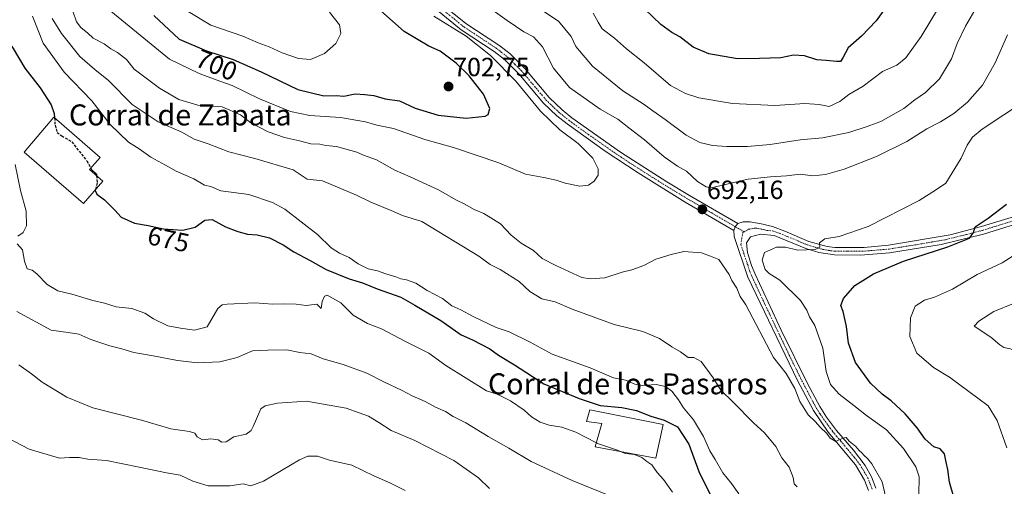
# Model space of a CAD drawing. Units: metres. Extents: x 618035 to 621497, y 4708614 to 4710986.
# Drawn here: x 620102 to 620477, y 4708937 to 4709115 of the extents above; entities that cross this region are included whole.
import ezdxf
from ezdxf.enums import TextEntityAlignment as Align

# ---------------------------------------------------------------- set-up
doc = ezdxf.new("R2010")
doc.units = ezdxf.units.M
doc.header["$MEASUREMENT"] = 0
doc.linetypes.add('TRAZO_Y_PUNTO', pattern=[1, 0.5, -0.25, 0, -0.25])
doc.linetypes.add('TRAZOSX2', pattern=[1.5, 1, -0.5])
for name, color, linetype, lineweight in [('Camino', 19, 'Continuous', 0), ('Camino Cxs', 19, 'Continuous', 0), ('Camino eje', 39, 'TRAZO_Y_PUNTO', 13), ('Carátula', 7, 'Continuous', 5), ('Curva de nivel maestra', 36, 'Continuous', 30), ('Curva de nivel maestra oculto', 36, 'TRAZOSX2', 30), ('Curva de nivel normal', 36, 'Continuous', 0), ('Edificación industrial', 135, 'Continuous', 13), ('Edificación industrial Cxs', 135, 'Continuous', 13), ('Punto de cota en terreno', 7, 'Continuous', 0), ('Rótulo de curva de nivel directora', 19, 'Continuous', 0), ('Rótulo de punto de cota en terreno', 19, 'Continuous', 0), ('Texto cartográfico', 19, 'Continuous', 0)]:
    doc.layers.add(name, color=color, linetype=linetype, lineweight=lineweight)
doc.styles.add('Arial', font='txt', dxfattribs={"height": 0.2})

# ---------------------------------------------------------------- blocks, each defined once
blk = doc.blocks.new('*U157')
at = {"layer": 'Curva de nivel normal', "color": 36, "linetype": 'Continuous', "lineweight": 0}
for points in [[(620433.16, 4708927.81, 690), (620430.66, 4708938.72, 690), (620426.68, 4708945.64, 690), (620425.07, 4708947.7, 690), (620423.77, 4708948.74, 690), (620422.88, 4708949.86, 690), (620421.77, 4708950.74, 690), (620420.52, 4708952.16, 690), (620417.98, 4708954.29, 690), (620416.83, 4708955.61, 690), (620415.59, 4708955.4, 690), (620412.97, 4708954.12, 690), (620410.82, 4708955.38, 690), (620409.5, 4708957.13, 690), (620406.96, 4708959.53, 690), (620405.06, 4708961.74, 690), (620402.43, 4708964.34, 690), (620399.18, 4708969.43, 690), (620397.33, 4708974.31, 690), (620393.97, 4708980.1, 690), (620389.14, 4708986.1, 690), (620378.69, 4709006.18, 690), (620376.46, 4709009.42, 690), (620375.25, 4709012.53, 690), (620373.31, 4709015.56, 690), (620372.24, 4709017.85, 690), (620368.35, 4709023.5, 690), (620365.17, 4709024.84, 690), (620361.71, 4709026.04, 690), (620355, 4709026.61, 690), (620350.19, 4709025.42, 690), (620344.3, 4709023.6, 690), (620339.79, 4709021.18, 690), (620335.26, 4709019.54, 690), (620331.46, 4709018.65, 690), (620324.91, 4709016.53, 690), (620319.3, 4709016.1, 690), (620316.1, 4709016.72, 690), (620306.23, 4709021.18, 690), (620300.98, 4709023.94, 690), (620297.72, 4709027.01, 690), (620293.08, 4709029.7, 690), (620289.15, 4709032.79, 690), (620285.1, 4709037.15, 690), (620278.76, 4709041, 690), (620275.16, 4709042.57, 690), (620271.24, 4709044.72, 690), (620268.11, 4709046.27, 690), (620261.52, 4709050.1, 690), (620250.78, 4709055.05, 690), (620244.91, 4709057.52, 690), (620237.94, 4709061.56, 690), (620232.96, 4709063.35, 690), (620230.43, 4709064.39, 690), (620222.68, 4709066.63, 690), (620218.52, 4709067, 690), (620216.28, 4709067.48, 690), (620212.82, 4709067.66, 690), (620208.51, 4709068.8, 690), (620202.85, 4709070.05, 690), (620196.56, 4709072.26, 690), (620190.01, 4709075.6, 690), (620186.01, 4709078.68, 690), (620179.02, 4709081.74, 690), (620169.79, 4709082.4, 690), (620162.56, 4709084.5, 690), (620155.21, 4709088.82, 690), (620145.6, 4709096.12, 690), (620142.63, 4709099.8, 690), (620139.18, 4709102.46, 690), (620136.71, 4709103.82, 690), (620134.17, 4709105.78, 690), (620129.9, 4709107.92, 690), (620127.9, 4709109.88, 690), (620125.22, 4709112.03, 690), (620123.52, 4709114.18, 690), (620122.12, 4709118.16, 690)], [(620279.64, 4709120.39, 690), (620287.68, 4709114.7, 690), (620294.06, 4709110.34, 690), (620297.78, 4709108.38, 690), (620301.2, 4709104.61, 690), (620305.4, 4709096.46, 690), (620311.46, 4709089.09, 690), (620323.08, 4709080.89, 690), (620329.91, 4709077.07, 690), (620334.07, 4709073.7, 690), (620340.08, 4709069.12, 690), (620347.57, 4709062.62, 690), (620352.57, 4709059.11, 690), (620356.06, 4709057.16, 690), (620360.2, 4709053.32, 690), (620363.49, 4709051.26, 690), (620365.46, 4709050.91, 690), (620379.5, 4709054.18, 690), (620388.05, 4709055.09, 690), (620394.16, 4709055.37, 690), (620399.38, 4709056, 690), (620404.12, 4709055.4, 690), (620409.04, 4709055.88, 690), (620416.16, 4709058, 690), (620428.5, 4709062.74, 690), (620440.02, 4709068.56, 690), (620447.59, 4709073.29, 690), (620452.88, 4709076.03, 690), (620457.96, 4709079.13, 690), (620463.09, 4709083.46, 690), (620468.88, 4709089.99, 690), (620473.62, 4709098.46, 690), (620478.37, 4709109.12, 690)]]:
    blk.add_polyline3d(points, dxfattribs=at)
blk = doc.blocks.new('*U166')
at = {"layer": 'Curva de nivel normal', "color": 36, "linetype": 'Continuous', "lineweight": 0}
for points in [[(620398.16, 4708936.8, 685), (620397.01, 4708937.98, 685), (620396.7, 4708940.34, 685), (620395.18, 4708944.31, 685), (620392.33, 4708947.93, 685), (620390.12, 4708952.25, 685), (620385.79, 4708957.43, 685), (620381.5, 4708961.24, 685), (620373.82, 4708969.15, 685), (620369.16, 4708973.75, 685), (620366.16, 4708978.45, 685), (620361.62, 4708984.68, 685), (620358.87, 4708986.2, 685), (620356.65, 4708986.19, 685), (620353.74, 4708988.31, 685), (620350.4, 4708990.2, 685), (620345.78, 4708993.45, 685), (620339.33, 4708996.02, 685), (620328.41, 4708998.72, 685), (620312.51, 4709004.64, 685), (620305.93, 4709007.32, 685), (620300.88, 4709008.5, 685), (620296.34, 4709011.32, 685), (620292.32, 4709015.11, 685), (620285.02, 4709019.74, 685), (620281.26, 4709021.58, 685), (620276.86, 4709024.8, 685), (620255.19, 4709038.04, 685), (620247.86, 4709040.36, 685), (620243.54, 4709042.24, 685), (620235.74, 4709045.39, 685), (620230.29, 4709048.08, 685), (620217.28, 4709053.56, 685), (620211.47, 4709054.14, 685), (620206.1, 4709057.67, 685), (620191.47, 4709062.08, 685), (620181.58, 4709064.52, 685), (620173.73, 4709067.67, 685), (620168.45, 4709069.39, 685), (620163.75, 4709072.02, 685), (620154.71, 4709075.99, 685), (620144.78, 4709082.63, 685), (620135.82, 4709091.74, 685), (620130.52, 4709095.94, 685), (620124.89, 4709100.92, 685), (620117.8, 4709109.74, 685), (620114.34, 4709115.39, 685)], [(620295.54, 4709122.19, 685), (620307.27, 4709114.44, 685), (620312.05, 4709108.49, 685), (620313.86, 4709104.78, 685), (620320.16, 4709097.25, 685), (620331.83, 4709087.81, 685), (620339.84, 4709082.68, 685), (620343.18, 4709080.16, 685), (620347.86, 4709076.9, 685), (620355.88, 4709070.92, 685), (620361.17, 4709068.14, 685), (620365.92, 4709067.01, 685), (620371.46, 4709066.62, 685), (620379.26, 4709066.56, 685), (620387.91, 4709067.39, 685), (620399.4, 4709069.19, 685), (620407.8, 4709069.94, 685), (620417.83, 4709071.92, 685), (620424.5, 4709074.07, 685), (620430.1, 4709076.16, 685), (620438.9, 4709081.13, 685), (620443.1, 4709084.38, 685), (620447.12, 4709087.25, 685), (620452.48, 4709092.43, 685), (620457.02, 4709100, 685), (620459.24, 4709105.92, 685), (620462.41, 4709112.46, 685), (620467.63, 4709121.62, 685)]]:
    blk.add_polyline3d(points, dxfattribs=at)
blk = doc.blocks.new('*U168')
at = {"layer": 'Curva de nivel normal', "color": 36, "linetype": 'Continuous', "lineweight": 0}
for points in [[(620100.15, 4709059.76, 670), (620102.19, 4709049.78, 670), (620104.42, 4709041.94, 670), (620104.5, 4709036.31, 670), (620103.25, 4709033.85, 670), (620101.18, 4709032.4, 670)], [(620100.94, 4709029.44, 670), (620103, 4709027.18, 670), (620103.72, 4709022.89, 670), (620104.76, 4709020, 670), (620106.64, 4709019.4, 670), (620108.48, 4709018.04, 670), (620112.34, 4709013.94, 670), (620116.43, 4709011.52, 670), (620121.76, 4709010.24, 670), (620129.73, 4709007.92, 670), (620134.26, 4709006.81, 670), (620138.67, 4709005.53, 670), (620144.63, 4709004.9, 670), (620149.57, 4709003.09, 670), (620152.94, 4709000.88, 670), (620158.34, 4708998.24, 670), (620163.16, 4708997.39, 670), (620168.55, 4708996.56, 670), (620173.42, 4708997.79, 670), (620177.43, 4709004.9, 670), (620179.06, 4709006.21, 670), (620180.98, 4709006.49, 670), (620191.52, 4709006.97, 670), (620198.35, 4709006.48, 670), (620202.31, 4709006.65, 670), (620207.23, 4709006.5, 670), (620211.14, 4709006.04, 670), (620215.17, 4709006.44, 670), (620216.86, 4709004.79, 670), (620217.13, 4709007.54, 670), (620218.06, 4709009.53, 670), (620219.12, 4709009.87, 670), (620224.25, 4709007, 670), (620229.06, 4709002.28, 670), (620234.51, 4708999.13, 670), (620239.86, 4708997.06, 670), (620248.92, 4708992.24, 670), (620257.86, 4708987.81, 670), (620264.27, 4708983.08, 670), (620279.82, 4708973.43, 670), (620283.84, 4708972.13, 670), (620288.96, 4708969.58, 670), (620294.12, 4708966.07, 670), (620296.9, 4708963.52, 670), (620300.26, 4708961.55, 670), (620303.7, 4708960.33, 670), (620308.48, 4708959.56, 670), (620313.82, 4708957.69, 670), (620321.69, 4708953.67, 670)]]:
    blk.add_polyline3d(points, dxfattribs=at)
blk = doc.blocks.new('*U170')
at = {"layer": 'Curva de nivel normal', "color": 36, "linetype": 'Continuous', "lineweight": 0}
blk.add_polyline3d([(620350.74, 4708934.82, 670), (620347.21, 4708939.66, 670), (620344.84, 4708942.32, 670), (620342.84, 4708945.23, 670), (620340.88, 4708946.5, 670), (620338.95, 4708947.99, 670), (620336.19, 4708949.15, 670), (620332.75, 4708949.53, 670), (620331.16, 4708950.2, 670)], dxfattribs=at)
blk = doc.blocks.new('*U179')
at = {"layer": 'Curva de nivel normal', "color": 36, "linetype": 'Continuous', "lineweight": 0}
for points in [[(620375.99, 4708934.21, 680), (620373.13, 4708938.1, 680), (620369.82, 4708942.24, 680), (620367.01, 4708947.27, 680), (620364.96, 4708950.61, 680), (620362.53, 4708956, 680), (620358.76, 4708962.41, 680), (620354.94, 4708966.98, 680), (620353.01, 4708970.04, 680), (620350.47, 4708973.35, 680), (620348.05, 4708975.09, 680), (620344.52, 4708975.8, 680), (620339.21, 4708975.5, 680), (620336.28, 4708975.93, 680), (620332.79, 4708977.52, 680), (620328.15, 4708978.46, 680), (620319.27, 4708982.21, 680), (620304.89, 4708987.47, 680), (620296.41, 4708992.02, 680), (620288.42, 4708996, 680), (620283.45, 4708997.56, 680), (620274.78, 4709001.75, 680), (620269.97, 4709004.34, 680), (620266.59, 4709005.87, 680), (620262.98, 4709008.6, 680), (620257.24, 4709011.7, 680), (620252.86, 4709014.53, 680), (620249.36, 4709015.82, 680), (620247.16, 4709016.11, 680), (620245.28, 4709016.9, 680), (620241.42, 4709018.03, 680), (620238.23, 4709019.18, 680), (620234.71, 4709020.02, 680), (620230.86, 4709021.91, 680), (620227.43, 4709024.29, 680), (620223.74, 4709025.89, 680), (620220.57, 4709028.01, 680), (620215.39, 4709033.11, 680), (620202.91, 4709042.76, 680), (620198.21, 4709045.28, 680), (620189.18, 4709048.31, 680), (620178.53, 4709049.7, 680), (620174.82, 4709051.34, 680), (620172.3, 4709051.9, 680), (620168.29, 4709054.23, 680), (620161.53, 4709057.14, 680), (620157.52, 4709059.46, 680), (620151.91, 4709062.52, 680), (620147.39, 4709065.66, 680), (620143.33, 4709068.27, 680), (620136.41, 4709075.02, 680), (620129.46, 4709084.06, 680), (620118.89, 4709094.97, 680), (620110.82, 4709105.96, 680), (620106.83, 4709116.24, 680)], [(620320.5, 4709117.47, 680), (620322.32, 4709114.04, 680), (620323.83, 4709111.49, 680), (620328.65, 4709107.93, 680), (620333.21, 4709103.82, 680), (620339.91, 4709098.52, 680), (620349.96, 4709089.92, 680), (620355.65, 4709086.84, 680), (620360.69, 4709085.11, 680), (620373.5, 4709083.03, 680), (620389.75, 4709082.27, 680), (620401.18, 4709082.98, 680), (620406.63, 4709082.56, 680), (620410.34, 4709081.8, 680), (620414.46, 4709083.78, 680), (620417.92, 4709086.39, 680), (620423.33, 4709089.62, 680), (620430.74, 4709095.16, 680), (620436.22, 4709097.6, 680), (620439.58, 4709100.42, 680), (620445.52, 4709108.61, 680), (620452.02, 4709119.51, 680)]]:
    blk.add_polyline3d(points, dxfattribs=at)
blk = doc.blocks.new('*U182')
at = {"layer": 'Curva de nivel normal', "color": 36, "linetype": 'Continuous', "lineweight": 0}
blk.add_polyline3d([(620248.77, 4708935.43, 655), (620242.95, 4708938.33, 655), (620236.91, 4708941.03, 655), (620228.5, 4708945.09, 655), (620219.96, 4708947, 655), (620215.43, 4708948.5, 655), (620211.77, 4708948.49, 655), (620208.51, 4708947.18, 655), (620194.81, 4708939.02, 655), (620189.97, 4708937.25, 655), (620187.09, 4708937.93, 655), (620181.94, 4708937.27, 655), (620173.69, 4708937.2, 655), (620167.88, 4708939, 655), (620163.02, 4708941.3, 655), (620157.82, 4708942.18, 655), (620147.42, 4708944.37, 655), (620135.02, 4708946.9, 655), (620127.85, 4708947.35, 655), (620124.52, 4708947.98, 655), (620120.85, 4708948.08, 655), (620117.04, 4708947.73, 655), (620105.54, 4708951.16, 655), (620097.53, 4708955.41, 655)], dxfattribs=at)
blk = doc.blocks.new('*U186')
at = {"layer": 'Curva de nivel normal', "color": 36, "linetype": 'Continuous', "lineweight": 0}
blk.add_polyline3d([(620327.2, 4708933.31, 665), (620312.51, 4708939.32, 665), (620296.81, 4708946.56, 665), (620288.38, 4708951.58, 665), (620280.44, 4708956.07, 665), (620271.92, 4708961.21, 665), (620267.09, 4708963.71, 665), (620264.25, 4708965.53, 665), (620260.36, 4708967.24, 665), (620256.38, 4708969.4, 665), (620251.45, 4708971.57, 665), (620247.7, 4708973.59, 665), (620240.71, 4708976.9, 665), (620234.27, 4708980.22, 665), (620225.21, 4708983.45, 665), (620217.53, 4708985.62, 665), (620212.93, 4708987.5, 665), (620208.72, 4708988.01, 665), (620203.78, 4708989.06, 665), (620196.43, 4708988.98, 665), (620190.68, 4708988.7, 665), (620184.85, 4708986.14, 665), (620178.21, 4708984.48, 665), (620169.62, 4708984.14, 665), (620162.1, 4708985, 665), (620152.74, 4708986.84, 665), (620145.39, 4708988.03, 665), (620140.84, 4708989.46, 665), (620136.26, 4708990.54, 665), (620129.03, 4708992.97, 665), (620124.43, 4708995.08, 665), (620120.44, 4708995.72, 665), (620113.85, 4708996.62, 665), (620100.8, 4709003.74, 665)], dxfattribs=at)
blk = doc.blocks.new('*U188')
at = {"layer": 'Curva de nivel normal', "color": 36, "linetype": 'Continuous', "lineweight": 0}
blk.add_polyline3d([(620281, 4708936.24, 660), (620276.81, 4708940.25, 660), (620267.33, 4708946.83, 660), (620252.51, 4708954.48, 660), (620243.48, 4708958.28, 660), (620238.73, 4708961.43, 660), (620234.81, 4708963.73, 660), (620231.26, 4708965.08, 660), (620226.34, 4708966.83, 660), (620211.23, 4708969.51, 660), (620200.12, 4708968.73, 660), (620195.47, 4708967.74, 660), (620193.8, 4708966.53, 660), (620190.89, 4708959.83, 660), (620190.17, 4708958.33, 660), (620188.18, 4708956.94, 660), (620183.47, 4708955.85, 660), (620180.65, 4708954, 660), (620178.97, 4708953.92, 660), (620177.54, 4708954.75, 660), (620174.77, 4708955.1, 660), (620171.59, 4708954.74, 660), (620169.51, 4708955.85, 660), (620168.62, 4708957.32, 660), (620166.68, 4708957.89, 660), (620159.56, 4708959.02, 660), (620148.31, 4708962.3, 660), (620129.85, 4708966.95, 660), (620119.85, 4708971.01, 660), (620110.53, 4708976.72, 660), (620106.42, 4708979.93, 660), (620101.58, 4708983.37, 660)], dxfattribs=at)
blk = doc.blocks.new('*U202')
at = {"layer": 'Curva de nivel normal', "color": 36, "linetype": 'Continuous', "lineweight": 0}
blk.add_polyline3d([(620485.18, 4709084.12, 695), (620468.66, 4709073.27, 695), (620465.06, 4709070.14, 695), (620462.96, 4709067.16, 695), (620460.71, 4709062.12, 695), (620454.92, 4709052.66, 695), (620451.33, 4709050.27, 695), (620444.64, 4709045.99, 695), (620425.22, 4709036.08, 695), (620414.21, 4709032.26, 695), (620408.76, 4709031.41, 695), (620406.7, 4709029.85, 695), (620406.87, 4709028.28, 695), (620405.06, 4709027.36, 695), (620398.44, 4709027.07, 695), (620393.78, 4709028.23, 695), (620390.28, 4709028.28, 695), (620385.8, 4709026.24, 695), (620384.91, 4709023.29, 695), (620386.02, 4709019.73, 695), (620387.49, 4709018.13, 695), (620391.62, 4709015.67, 695), (620399.51, 4709007.88, 695), (620401.91, 4709004.18, 695), (620402.91, 4709001.62, 695), (620404.96, 4708998.31, 695), (620407.95, 4708989.76, 695), (620409.25, 4708980.77, 695), (620410.89, 4708975.81, 695), (620414.16, 4708972.12, 695), (620419.85, 4708967.81, 695), (620424.61, 4708964.06, 695), (620432.28, 4708958.53, 695), (620438.73, 4708951.52, 695), (620443.49, 4708944.46, 695), (620444.64, 4708940.61, 695), (620444.54, 4708933.73, 695)], dxfattribs=at)
blk = doc.blocks.new('*U206')
at = {"layer": 'Curva de nivel normal', "color": 36, "linetype": 'Continuous', "lineweight": 0}
blk.add_polyline3d([(620484.76, 4709027.6, 705), (620476.34, 4709022.21, 705), (620466.75, 4709017.74, 705), (620457.34, 4709012.15, 705), (620450.52, 4709009.18, 705), (620446.67, 4709008.05, 705), (620443.21, 4709005.74, 705), (620441.34, 4709001.34, 705), (620441.2, 4708994.17, 705), (620443.81, 4708987.77, 705), (620450.1, 4708982.4, 705), (620456.2, 4708978.63, 705), (620470.94, 4708967.7, 705), (620474.46, 4708962.08, 705), (620478.14, 4708951.77, 705)], dxfattribs=at)
blk = doc.blocks.new('*U210')
at = {"layer": 'Curva de nivel maestra', "color": 36, "linetype": 'Continuous', "lineweight": 30}
blk.add_polyline3d([(620459.82, 4708926.34, 700), (620456.21, 4708938.57, 700), (620455.67, 4708943.48, 700), (620455.02, 4708946.2, 700), (620454.31, 4708949.46, 700), (620452.73, 4708951.34, 700), (620450.3, 4708952.1, 700), (620447.02, 4708955.05, 700), (620443.91, 4708959.4, 700), (620439.41, 4708964.71, 700), (620434.07, 4708969.69, 700), (620430.56, 4708972.18, 700), (620426.1, 4708976.4, 700), (620420.43, 4708984.28, 700), (620417.78, 4708991.59, 700), (620416.97, 4708997.92, 700), (620415.72, 4709003.66, 700), (620414.88, 4709005.98, 700), (620415.86, 4709008.68, 700), (620420.24, 4709013.55, 700), (620427.34, 4709018.05, 700), (620438.68, 4709022.86, 700), (620455.58, 4709028.32, 700), (620463.84, 4709031.6, 700), (620465.46, 4709033.78, 700), (620465.99, 4709036, 700), (620470.94, 4709039.32, 700), (620477.94, 4709044.67, 700)], dxfattribs=at)
blk = doc.blocks.new('*U212')
at = {"layer": 'Curva de nivel maestra', "color": 36, "linetype": 'Continuous', "lineweight": 30}
for points in [[(620434.75, 4709123.66, 675), (620428.32, 4709114.56, 675), (620422.69, 4709108.64, 675), (620417.6, 4709104.29, 675), (620415.57, 4709100.41, 675), (620414.77, 4709099.06, 675), (620413.18, 4709098.97, 675), (620409.23, 4709099.39, 675), (620405.73, 4709099.61, 675), (620401.06, 4709101.14, 675), (620396.83, 4709101.42, 675), (620391.92, 4709100.42, 675), (620383.83, 4709100.18, 675), (620375.45, 4709100.08, 675), (620364.59, 4709101.9, 675), (620358.54, 4709104.5, 675), (620353.5, 4709108.42, 675), (620350.48, 4709110.07, 675), (620346.23, 4709113.07, 675), (620340.21, 4709118.98, 675)], [(620093.44, 4709115.04, 675), (620095.31, 4709109.83, 675), (620099.38, 4709103.98, 675), (620103.88, 4709096.48, 675), (620109.68, 4709088.95, 675), (620113.89, 4709082.44, 675), (620115.08, 4709079.14, 675), (620115.19, 4709077.57, 675)]]:
    blk.add_polyline3d(points, dxfattribs=at)
blk = doc.blocks.new('*U214')
at = {"layer": 'Curva de nivel maestra', "color": 36, "linetype": 'Continuous', "lineweight": 30}
blk.add_polyline3d([(620130.84, 4709050.25, 675), (620130.73, 4709049.8, 675), (620131.3, 4709048.44, 675), (620134.24, 4709046.31, 675), (620138.21, 4709042.35, 675), (620140.58, 4709039.64, 675), (620145.68, 4709037.32, 675), (620150.91, 4709036.54, 675), (620156.72, 4709035.27, 675), (620164.07, 4709034.69, 675), (620168.85, 4709035.84, 675), (620172.46, 4709038.55, 675), (620175.24, 4709038.73, 675), (620180.38, 4709035.98, 675), (620185.01, 4709034.14, 675), (620188.78, 4709033.13, 675), (620192.38, 4709032.88, 675), (620197.06, 4709031.72, 675), (620202.32, 4709029.06, 675), (620206.41, 4709026.47, 675), (620212.65, 4709023.19, 675), (620218.68, 4709019.65, 675), (620227.53, 4709016.14, 675), (620232.55, 4709014.64, 675), (620238.17, 4709012.34, 675), (620247.17, 4709009.1, 675), (620252.56, 4709006.16, 675), (620262.37, 4709000.21, 675), (620270.14, 4708994.81, 675), (620274.49, 4708992.9, 675), (620281.13, 4708989.52, 675), (620284.42, 4708987.04, 675), (620290.52, 4708983.42, 675), (620301.63, 4708976.08, 675), (620315.12, 4708970.53, 675), (620323.18, 4708967.84, 675), (620331.34, 4708967.05, 675), (620337, 4708965.98, 675), (620342.39, 4708963.77, 675), (620347.58, 4708962.32, 675), (620352.66, 4708959.7, 675), (620356.89, 4708953.14, 675), (620360.77, 4708942.71, 675), (620366.38, 4708931.44, 675)], dxfattribs=at)
blk = doc.blocks.new('5PATER')
at = {"layer": 'Carátula', "linetype": 'Continuous', "lineweight": 5}
h = blk.add_hatch(color=250, dxfattribs=at)
edge = h.paths.add_edge_path()
edge.add_ellipse((0, 0.01), major_axis=(-1.33, -1.34), ratio=0.999422, start_angle=0, end_angle=360)

msp = doc.modelspace()

# ---------------------------------------------------------------- linework, layer by layer
at = {"layer": 'Camino', "color": 19, "linetype": 'Continuous', "lineweight": 0}
for points in [[(620374.08, 4709034.61, 692.43), (620355.58, 4709045.4, 692.16), (620337.57, 4709056.51, 692.82), (620325.07, 4709064.77, 693.2), (620310.5, 4709075.2, 693.52), (620306.63, 4709078.36, 693.35), (620301.54, 4709083.16, 693.5), (620292.15, 4709094.3, 693.75), (620286.69, 4709099.75, 693.99), (620282.74, 4709102.81, 693.97), (620270.2, 4709111.08, 694.57), (620249.21, 4709128.39, 693.82)], [(620256.5, 4709126.14, 692.81), (620271.99, 4709113.49, 693.66), (620284.48, 4709105.25, 693.31), (620288.68, 4709102.01, 693.32), (620294.36, 4709096.33, 693.11), (620303.72, 4709085.23, 692.91), (620308.61, 4709080.62, 692.88), (620312.32, 4709077.59, 693.16), (620330.82, 4709064.5, 692.77), (620348.56, 4709053.14, 692.1), (620357.12, 4709047.98, 691.86), (620375.54, 4709037.23, 692.73)], [(620375.54, 4709037.23, 692.73), (620377.6, 4709037.93, 692.87), (620380.27, 4709037.87, 693), (620385.18, 4709037, 693.32), (620388.76, 4709036.09, 693.42), (620393.46, 4709034.36, 693.71), (620402.63, 4709030.44, 694.53), (620409.63, 4709028.52, 695.23), (620412.57, 4709028.16, 695.56), (620423.69, 4709028.14, 696.53), (620433.04, 4709028.96, 697.23), (620456.45, 4709032.93, 699.17), (620468.43, 4709036.05, 699.93), (620487.22, 4709041.86, 701.69)], [(620375.54, 4709037.23, 692.73), (620374.62, 4709036.03, 692.58), (620374.08, 4709034.61, 692.43)], [(620375.54, 4709037.23, 692.73), (620374.62, 4709036.03, 692.58), (620374.08, 4709034.61, 692.43)], [(620487.89, 4709039, 701.94), (620469.22, 4709033.23, 700.35), (620453.11, 4709029.22, 699.03), (620433.41, 4709026.06, 698.03), (620422.33, 4709025.15, 696.84), (620412.39, 4709025.24, 695.94), (620406.43, 4709026.21, 695.32), (620401.56, 4709027.71, 694.75), (620389.49, 4709032.64, 693.71), (620384.28, 4709033.19, 693.12), (620380.37, 4709032.18, 692.73), (620378.91, 4709029.83, 692.63), (620379.23, 4709026.13, 692.57), (620380.84, 4709021.18, 692.36), (620382.17, 4709017.87, 692.28), (620392.09, 4708996.64, 691.23), (620402.16, 4708976.22, 691.02), (620406.88, 4708967.41, 690.53), (620409.44, 4708963.46, 690.34), (620413.22, 4708958.38, 690.17), (620419.67, 4708950.76, 689.87), (620424.13, 4708944.98, 689.67), (620426.56, 4708940.61, 689.46), (620428.16, 4708936.36, 689.47)], [(620425.39, 4708935.42, 688.9), (620423.91, 4708939.33, 688.67), (620420.42, 4708945.17, 689.3), (620410.07, 4708957.67, 689.72), (620404.38, 4708965.89, 690.03), (620398.29, 4708977.41, 690.08), (620379.46, 4709016.77, 691.63), (620374.25, 4709032.29, 692.28), (620374.08, 4709034.61, 692.43)]]:
    msp.add_polyline3d(points, dxfattribs=at)
at = {"layer": 'Camino Cxs', "color": 19, "linetype": 'Continuous', "lineweight": 0}
for points in [[(620256.5, 4709126.14, 692.81), (620271.99, 4709113.49, 693.66), (620284.48, 4709105.25, 693.31), (620288.68, 4709102.01, 693.32), (620294.36, 4709096.33, 693.11), (620303.72, 4709085.23, 692.91), (620308.61, 4709080.62, 692.88), (620312.32, 4709077.59, 693.16), (620330.82, 4709064.5, 692.77), (620348.56, 4709053.14, 692.1), (620357.12, 4709047.98, 691.86), (620375.54, 4709037.23, 692.73), (620375.54, 4709037.23, 692.73), (620374.62, 4709036.03, 692.58), (620374.08, 4709034.61, 692.43), (620355.58, 4709045.4, 692.16), (620337.57, 4709056.51, 692.82), (620325.07, 4709064.77, 693.2), (620310.5, 4709075.2, 693.52), (620306.63, 4709078.36, 693.35), (620301.54, 4709083.16, 693.5), (620292.15, 4709094.3, 693.75), (620286.69, 4709099.75, 693.99), (620282.74, 4709102.81, 693.97), (620270.2, 4709111.08, 694.57), (620249.21, 4709128.39, 693.82)], [(620425.39, 4708935.42, 688.9), (620423.91, 4708939.33, 688.67), (620420.42, 4708945.17, 689.3), (620410.07, 4708957.67, 689.72), (620404.38, 4708965.89, 690.03), (620398.29, 4708977.41, 690.08), (620379.46, 4709016.77, 691.63), (620374.25, 4709032.29, 692.28), (620374.08, 4709034.61, 692.43), (620374.62, 4709036.03, 692.58), (620375.54, 4709037.23, 692.73), (620377.6, 4709037.93, 692.87), (620380.27, 4709037.87, 693), (620385.18, 4709037, 693.32), (620388.76, 4709036.09, 693.42), (620393.46, 4709034.36, 693.71), (620402.63, 4709030.44, 694.53), (620409.63, 4709028.52, 695.23), (620412.57, 4709028.16, 695.56), (620423.69, 4709028.14, 696.53), (620433.04, 4709028.96, 697.23), (620456.45, 4709032.93, 699.17), (620468.43, 4709036.05, 699.93), (620487.22, 4709041.86, 701.69)], [(620487.89, 4709039, 701.94), (620469.22, 4709033.23, 700.35), (620453.11, 4709029.22, 699.03), (620433.41, 4709026.06, 698.03), (620422.33, 4709025.15, 696.84), (620412.39, 4709025.24, 695.94), (620406.43, 4709026.21, 695.32), (620401.56, 4709027.71, 694.75), (620389.49, 4709032.64, 693.71), (620384.28, 4709033.19, 693.12), (620380.37, 4709032.18, 692.73), (620378.91, 4709029.83, 692.63), (620379.23, 4709026.13, 692.57), (620380.84, 4709021.18, 692.36), (620382.17, 4709017.87, 692.28), (620392.09, 4708996.64, 691.23), (620402.16, 4708976.22, 691.02), (620406.88, 4708967.41, 690.53), (620409.44, 4708963.46, 690.34), (620413.22, 4708958.38, 690.17), (620419.67, 4708950.76, 689.87), (620424.13, 4708944.98, 689.67), (620426.56, 4708940.61, 689.46), (620428.16, 4708936.36, 689.47)]]:
    msp.add_polyline3d(points, dxfattribs=at)
at = {"layer": 'Camino eje', "color": 39, "linetype": 'TRAZO_Y_PUNTO', "lineweight": 13}
for points in [[(620374.62, 4709036.03, 692.58), (620365.56, 4709041.32, 692.03), (620356.35, 4709046.69, 692.05), (620352.07, 4709049.27, 692.06), (620343.07, 4709054.83, 692.34), (620334.2, 4709060.51, 692.73), (620327.95, 4709064.64, 692.88), (620318.7, 4709071.18, 693.23), (620311.41, 4709076.4, 693.31), (620307.62, 4709079.49, 693.18), (620302.63, 4709084.2, 693.25), (620293.26, 4709095.32, 693.47), (620290.53, 4709098.04, 693.72), (620287.69, 4709100.88, 693.68), (620285.59, 4709102.5, 693.79), (620283.61, 4709104.03, 693.61), (620271.1, 4709112.29, 694.05), (620263.35, 4709118.61, 693.47)], [(620377.97, 4709034.08, 692.69), (620379.7, 4709035.06, 692.81), (620382.28, 4709035.53, 692.98), (620384.73, 4709035.1, 693.2), (620386.52, 4709034.64, 693.37), (620389.13, 4709034.37, 693.46), (620391.48, 4709033.5, 693.61), (620397.51, 4709031.04, 694.21), (620402.1, 4709029.08, 694.57), (620404.53, 4709028.33, 694.8), (620408.03, 4709027.37, 695.25), (620411.01, 4709026.88, 695.59), (620412.48, 4709026.7, 695.75), (620417.45, 4709026.66, 696.2), (620423.01, 4709026.65, 696.68), (620428.55, 4709027.1, 697.2), (620433.23, 4709027.51, 697.62), (620443.08, 4709029.09, 698.01), (620454.78, 4709031.08, 699.1), (620462.84, 4709033.08, 699.8), (620468.83, 4709034.64, 700.11), (620487.56, 4709040.43, 701.81)], [(620374.62, 4709036.03, 692.58), (620377.97, 4709034.08, 692.69)], [(620426.78, 4708935.89, 689.34), (620426.04, 4708937.85, 689.2), (620425.24, 4708939.97, 689.12), (620424.02, 4708942.16, 689.23), (620422.28, 4708945.08, 689.55), (620420.05, 4708947.97, 689.6), (620414.87, 4708954.22, 689.84), (620411.65, 4708958.03, 690.05), (620409.76, 4708960.57, 690.02), (620406.91, 4708964.68, 690.35), (620405.63, 4708966.65, 690.26), (620403.27, 4708971.06, 690.71), (620400.23, 4708976.82, 690.41), (620395.19, 4708987.03, 690.76), (620385.78, 4709006.71, 691.23), (620380.82, 4709017.32, 691.84), (620380.15, 4709018.98, 691.99), (620379.35, 4709021.45, 692.26), (620376.74, 4709029.21, 692.46), (620377.48, 4709033.79, 692.66), (620377.97, 4709034.08, 692.69)]]:
    msp.add_polyline3d(points, dxfattribs=at)
at = {"layer": 'Curva de nivel maestra', "color": 36, "linetype": 'Continuous', "lineweight": 30}
for points in [[(620153.08, 4709116.53, 700), (620162.64, 4709107.49, 700), (620173.14, 4709103.08, 700), (620183.22, 4709099.82, 700), (620193.94, 4709095.12, 700), (620207.85, 4709088.38, 700), (620217.84, 4709085.96, 700), (620222.51, 4709086.01, 700), (620225.38, 4709085.84, 700), (620229.76, 4709086.65, 700), (620233.4, 4709086.46, 700), (620236.93, 4709086.09, 700), (620241.17, 4709084.84, 700), (620246.71, 4709084.01, 700), (620252.65, 4709081.17, 700), (620261.38, 4709078.6, 700), (620272.09, 4709077.37, 700)], [(620272.09, 4709077.37, 700), (620279.31, 4709078.14, 700), (620280.47, 4709078.87, 700), (620281.09, 4709081.12, 700), (620278.67, 4709086.62, 700), (620273.21, 4709093.5, 700), (620268.27, 4709098.37, 700), (620262.14, 4709102.91, 700), (620257.79, 4709104.82, 700), (620248.48, 4709110.41, 700), (620239.59, 4709118.28, 700)], [(620129.03, 4709058.31, 675), (620129.26, 4709057.88, 675), (620131.14, 4709056.08, 675), (620131.19, 4709055.52, 675)]]:
    msp.add_polyline3d(points, dxfattribs=at)
at = {"layer": 'Curva de nivel maestra oculto', "color": 36, "linetype": 'TRAZOSX2', "lineweight": 30}
for points in [[(620115.19, 4709077.57, 675), (620115.38, 4709074.72, 675), (620116.21, 4709071.99, 675), (620117.94, 4709070.67, 675), (620121.74, 4709068.36, 675), (620127.5, 4709061.14, 675), (620129.03, 4709058.31, 675)], [(620131.19, 4709055.52, 675), (620131.43, 4709052.7, 675), (620130.84, 4709050.25, 675)]]:
    msp.add_polyline3d(points, dxfattribs=at)
at = {"layer": 'Curva de nivel normal', "color": 36, "linetype": 'Continuous', "lineweight": 0}
for points in [[(620136.61, 4709118.22, 695), (620158.95, 4709099.89, 695), (620170.25, 4709094.5, 695), (620176.76, 4709091.97, 695), (620182.85, 4709089.9, 695), (620193.35, 4709084.72, 695), (620205.18, 4709079.96, 695), (620212.51, 4709078.41, 695), (620224.2, 4709077.68, 695), (620233.74, 4709076.05, 695), (620238.07, 4709074.8, 695), (620244.42, 4709073.5, 695), (620256.31, 4709069.29, 695), (620267.29, 4709066.26, 695), (620284.51, 4709060.32, 695), (620294.7, 4709056.09, 695), (620301.6, 4709054.83, 695), (620306.39, 4709053.81, 695), (620309.74, 4709052.58, 695), (620315.4, 4709051.5, 695)], [(620166.1, 4709118.04, 705), (620174.82, 4709112.85, 705), (620186.99, 4709108.64, 705), (620192.85, 4709106.09, 705), (620196.95, 4709104.59, 705), (620201.92, 4709102.36, 705), (620208.2, 4709100.14, 705), (620212.8, 4709099.83, 705)], [(620212.8, 4709099.83, 705), (620218.13, 4709102.06, 705), (620222.43, 4709105.83, 705), (620224.36, 4709109.66, 705), (620223.76, 4709113.04, 705), (620219.99, 4709117.82, 705)], [(620315.4, 4709051.5, 695), (620318.67, 4709051.91, 695), (620320.8, 4709053.37, 695), (620322.4, 4709055.68, 695), (620322.42, 4709058.12, 695), (620320.38, 4709062.14, 695), (620314.8, 4709067.7, 695), (620307.8, 4709072.93, 695), (620300.36, 4709080.03, 695), (620291.01, 4709091.47, 695), (620281.39, 4709101.34, 695), (620272.06, 4709108.67, 695), (620259.7, 4709116.31, 695)], [(620490.02, 4708987.32, 710), (620492.61, 4708988.46, 710), (620493.18, 4708990.57, 710), (620492.15, 4708995.12, 710), (620490.74, 4708997.79, 710), (620491.37, 4709004.33, 710), (620487.35, 4709006.8, 710), (620484.94, 4709007.31, 710), (620480.7, 4709006.78, 710), (620473.21, 4709003.67, 710), (620467.4, 4709000.04, 710), (620465.71, 4708998.09, 710), (620471.96, 4708993.92, 710), (620475.4, 4708991.04, 710), (620477, 4708990.02, 710), (620479.48, 4708989.46, 710), (620484.3, 4708987.48, 710), (620490.02, 4708987.32, 710)], [(620321.69, 4708953.67, 670), (620322.51, 4708953.25, 670), (620329.75, 4708950.8, 670), (620331.16, 4708950.2, 670)]]:
    msp.add_polyline3d(points, dxfattribs=at)
at = {"layer": 'Edificación industrial', "color": 135, "linetype": 'Continuous', "lineweight": 13}
for points in [[(620133.6, 4709053.43, 678.41), (620126.21, 4709044.91, 675.79), (620103.68, 4709064.46, 673.6), (620114.9, 4709077.82, 677.76), (620132.63, 4709062.46, 677.9), (620128.57, 4709057.78, 676.07), (620133.6, 4709053.43, 678.41)], [(620347.14, 4708960.58, 678.37), (620344.31, 4708947.71, 676.08), (620321.25, 4708952.08, 671.35), (620323.71, 4708960.97, 673.92), (620317.94, 4708961.73, 673.94), (620319.19, 4708966.18, 675.37), (620347.14, 4708960.58, 678.37)]]:
    msp.add_polyline3d(points, dxfattribs=at)
at = {"layer": 'Edificación industrial Cxs', "color": 135, "linetype": 'Continuous', "lineweight": 13}
for points in [[(620133.6, 4709053.43, 678.41), (620126.21, 4709044.91, 675.79), (620103.68, 4709064.46, 673.6), (620114.9, 4709077.82, 677.76), (620132.63, 4709062.46, 677.9), (620128.57, 4709057.78, 676.07), (620133.6, 4709053.43, 678.41)], [(620347.14, 4708960.58, 678.37), (620344.31, 4708947.71, 676.08), (620321.25, 4708952.08, 671.35), (620323.71, 4708960.97, 673.92), (620317.94, 4708961.73, 673.94), (620319.19, 4708966.18, 675.37), (620347.14, 4708960.58, 678.37)]]:
    msp.add_polyline3d(points, close=True, dxfattribs=at)

# ---------------------------------------------------------------- block references
at = {"layer": 'Curva de nivel maestra', "color": 36, "linetype": 'Continuous', "lineweight": 30}
for name in ['*U210', '*U212', '*U214']:
    msp.add_blockref(name, (0, 0), dxfattribs=at)
at = {"layer": 'Curva de nivel normal', "color": 36, "linetype": 'Continuous', "lineweight": 0}
for name in ['*U157', '*U202', '*U179', '*U166', '*U168', '*U186', '*U182', '*U188', '*U206', '*U170']:
    msp.add_blockref(name, (0, 0), dxfattribs=at)
at = {"layer": 'Punto de cota en terreno', "linetype": 'Continuous', "lineweight": 0}
for p in [(620265.35, 4709089.47, 702.75), (620362.06, 4709042.64, 692.16)]:
    msp.add_blockref('5PATER', p, dxfattribs=at)

# ---------------------------------------------------------------- texts
at = {"layer": 'Rótulo de curva de nivel directora', "color": 19, "linetype": 'Continuous', "lineweight": 0, "style": 'Arial'}
for s, rotation, p in [('700', -22.7825, (620176.92, 4709097.67)), ('675', -12.3302, (620158.63, 4709031.24))]:
    msp.add_text(s, height=7, rotation=rotation, dxfattribs=at).set_placement(p, align=Align.MIDDLE_CENTER)
at = {"layer": 'Rótulo de punto de cota en terreno', "color": 19, "linetype": 'Continuous', "lineweight": 0, "style": 'Arial'}
for s, p in [('702,75', (620267.11, 4709091.23)), ('692,16', (620363.82, 4709044.4))]:
    msp.add_text(s, height=7, dxfattribs=at).set_placement(p, align=Align.BOTTOM_LEFT)
at = {"layer": 'Texto cartográfico', "color": 19, "linetype": 'Continuous', "lineweight": 0, "style": 'Arial'}
for s, p in [('Corral de Zapata', (620163.14, 4709078.64)), ('Corral de los Pasaros', (620333.63, 4708976.12))]:
    msp.add_text(s, height=8, dxfattribs=at).set_placement(p, align=Align.MIDDLE_CENTER)

doc.saveas('drawing.dxf')
